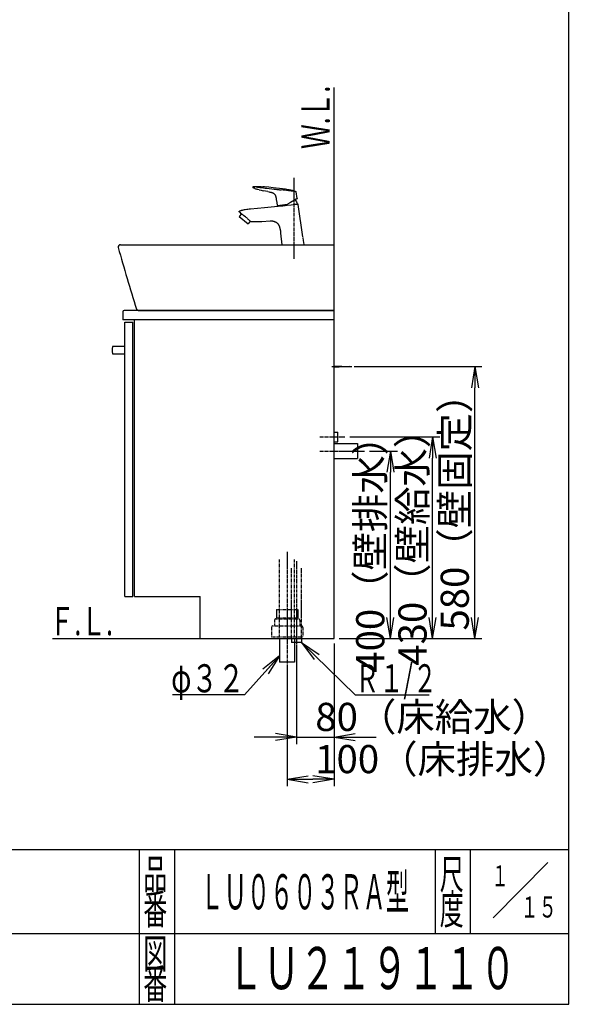
# Model space of a CAD drawing. Extents: x 261 to 2996, y 140 to 4339.
# Drawn here: x 1821 to 2996, y 140 to 2239 of the extents above; entities that cross this region are included whole.
import ezdxf
from ezdxf.enums import TextEntityAlignment as Align

# ---------------------------------------------------------------- set-up
doc = ezdxf.new("R2010")
doc.units = 0
for name, pattern in [('EXLTYPE2', [2, 1, -1]), ('EXLTYPE3', [10, 7, -1, 1, -1]), ('EXLTYPE4', [12, 7, -1, 1, -1, 1, -1])]:
    doc.linetypes.add(name, pattern=pattern)
doc.layers.get('0').update_dxf_attribs({"linetype": 'CONTINUOUS'})
doc.layers.get('DEFPOINTS').update_dxf_attribs({"linetype": 'CONTINUOUS'})
for name, color, linetype in [('化粧台', 7, 'CONTINUOUS'), ('寸法', 7, 'CONTINUOUS'), ('枠_表', 7, 'CONTINUOUS')]:
    doc.layers.add(name, color=color, linetype=linetype)
doc.styles.add('EXCADDIM1', font='monotxt', dxfattribs={"width": 0.84, "bigfont": 'extfont'})
doc.styles.add('EXCADSTD', font='monotxt', dxfattribs={"bigfont": 'extfont'})
doc.styles.get("Standard").update_dxf_attribs({"font": 'monotxt', "bigfont": 'extfont'})
doc.dimstyles.new('ISO-25', dxfattribs={"dimtxt": 2.5, "dimasz": 2.5, "dimexe": 1.25, "dimexo": 0.625, "dimtad": 1, "dimtxsty": 'STANDARD', "dimcen": 2.5, "dimazin": 3, "dimtfac": 1, "dimtmove": 0, "dimatfit": 3})

# ---------------------------------------------------------------- blocks, each defined once
blk = doc.blocks.new('EX_NORM')
at = {"color": 0, "linetype": 'CONTINUOUS'}
for q in [(-1, 0.167), (-1, 0), (-1, -0.167)]:
    blk.add_line((0, 0), q, dxfattribs=at)
blk = doc.blocks.new('*D15')
at = {"layer": 'DEFPOINTS', "color": 0}
for p in [(2556, 1319.5), (2611, 1319.5), (2491, 919.5)]:
    blk.add_point(p, dxfattribs=at)
at = {"layer": '化粧台', "color": 3, "linetype": 'CONTINUOUS'}
for p, q in [((2566.5, 1319.5), (2626, 1319.5)), ((2611, 964.5), (2611, 1274.5)), ((2501.5, 919.5), (2626, 919.5))]:
    blk.add_line(p, q, dxfattribs=at)
at = {"layer": '化粧台', "color": 3, "xscale": 44.99999618530273, "yscale": 44.99999618530273, "zscale": 44.99999618530273}
for p, rotation in [((2611, 1319.5), 90), ((2611, 919.5), 270)]:
    blk.add_blockref('EX_NORM', p, dxfattribs=dict(at, rotation=rotation))
at = {"layer": '化粧台', "color": 2, "insert": (2575.8, 1119.5), "char_height": 60, "attachment_point": 5, "rotation": 90, "style": 'EXCADDIM1'}
blk.add_mtext('400（壁排水）', dxfattribs=at)
blk = doc.blocks.new('*D16')
at = {"layer": 'DEFPOINTS', "color": 0}
for p in [(2514, 1349.5), (2701, 1349.5), (2491, 919.5)]:
    blk.add_point(p, dxfattribs=at)
at = {"layer": '化粧台', "color": 3, "linetype": 'CONTINUOUS'}
for p, q in [((2524.5, 1349.5), (2716, 1349.5)), ((2701, 964.5), (2701, 1304.5)), ((2501.5, 919.5), (2716, 919.5))]:
    blk.add_line(p, q, dxfattribs=at)
at = {"layer": '化粧台', "color": 3, "xscale": 44.99999618530273, "yscale": 44.99999618530273, "zscale": 44.99999618530273}
for p, rotation in [((2701, 1349.5), 90), ((2701, 919.5), 270)]:
    blk.add_blockref('EX_NORM', p, dxfattribs=dict(at, rotation=rotation))
at = {"layer": '化粧台', "color": 2, "insert": (2665.8, 1134.5), "char_height": 60, "attachment_point": 5, "rotation": 90, "style": 'EXCADDIM1'}
blk.add_mtext('430（壁給水）', dxfattribs=at)
blk = doc.blocks.new('*D21')
at = {"layer": 'DEFPOINTS', "color": 0}
for p in [(2523.5, 1499.5), (2791, 1499.5), (2491, 919.5)]:
    blk.add_point(p, dxfattribs=at)
at = {"layer": '寸法', "color": 3, "linetype": 'CONTINUOUS'}
for p, q in [((2534, 1499.5), (2806, 1499.5)), ((2791, 964.5), (2791, 1454.5)), ((2501.5, 919.5), (2806, 919.5))]:
    blk.add_line(p, q, dxfattribs=at)
at = {"layer": '寸法', "color": 3, "xscale": 44.99999618530273, "yscale": 44.99999618530273, "zscale": 44.99999618530273}
for p, rotation in [((2791, 1499.5), 90), ((2791, 919.5), 270)]:
    blk.add_blockref('EX_NORM', p, dxfattribs=dict(at, rotation=rotation))
at = {"layer": '寸法', "color": 2, "insert": (2755.8, 1209.5), "char_height": 60, "attachment_point": 5, "rotation": 90, "style": 'EXCADDIM1'}
blk.add_mtext('580（壁固定）', dxfattribs=at)
blk = doc.blocks.new('*D22')
at = {"layer": 'DEFPOINTS', "color": 0}
for p in [(2491, 919.5), (2391, 869.5), (2491, 619.5)]:
    blk.add_point(p, dxfattribs=at)
at = {"layer": '寸法', "color": 3, "linetype": 'CONTINUOUS'}
for p, q in [((2491, 909), (2491, 604.5)), ((2391, 859), (2391, 604.5)), ((2436, 619.5), (2446, 619.5))]:
    blk.add_line(p, q, dxfattribs=at)
at = {"layer": '寸法', "color": 3, "xscale": 44.99999618530273, "yscale": 44.99999618530273, "zscale": 44.99999618530273, "rotation": 180}
blk.add_blockref('EX_NORM', (2391, 619.5), dxfattribs=at)
at = {"layer": '寸法', "color": 3, "xscale": 44.99999618530273, "yscale": 44.99999618530273, "zscale": 44.99999618530273}
blk.add_blockref('EX_NORM', (2491, 619.5), dxfattribs=at)
at = {"layer": '寸法', "color": 2, "insert": (2723.5, 654.7), "char_height": 60, "attachment_point": 5, "style": 'EXCADDIM1'}
blk.add_mtext('100（床排水）', dxfattribs=at)
blk = doc.blocks.new('*D23')
at = {"layer": 'DEFPOINTS', "color": 0}
for p in [(2411, 911.5), (2491, 919.5), (2491, 709.5)]:
    blk.add_point(p, dxfattribs=at)
at = {"layer": '寸法', "color": 3, "linetype": 'CONTINUOUS'}
for p, q in [((2491, 909), (2491, 694.5)), ((2411, 901), (2411, 694.5)), ((2366, 709.5), (2321, 709.5)), ((2411, 709.5), (2491, 709.5)), ((2536, 709.5), (2581, 709.5))]:
    blk.add_line(p, q, dxfattribs=at)
at = {"layer": '寸法', "color": 3, "xscale": 44.99999618530273, "yscale": 44.99999618530273, "zscale": 44.99999618530273}
blk.add_blockref('EX_NORM', (2411, 709.5), dxfattribs=at)
at = {"layer": '寸法', "color": 3, "xscale": 44.99999618530273, "yscale": 44.99999618530273, "zscale": 44.99999618530273, "rotation": 180}
blk.add_blockref('EX_NORM', (2491, 709.5), dxfattribs=at)
at = {"layer": '寸法', "color": 2, "insert": (2701, 744.7), "char_height": 60, "attachment_point": 5, "style": 'EXCADDIM1'}
blk.add_mtext('80（床給水）', dxfattribs=at)

msp = doc.modelspace()

# ---------------------------------------------------------------- linework, layer by layer
at = {"layer": '化粧台', "color": 7, "linetype": 'CONTINUOUS'}
for p, q in [((2491, 919.5), (2491, 2095)), ((1891, 919.5), (2491, 919.5))]:
    msp.add_line(p, q, dxfattribs=at)
at = {"layer": '化粧台', "color": 2, "linetype": 'CONTINUOUS'}
for p, q in [((2491, 1619.5), (2491, 1759.5)), ((2491, 1619.5), (2044, 1619.5)), ((2491, 919.5), (2491, 1619.5)), ((2041, 1616.5), (2041, 1599.5)), ((2491, 1599.5), (2041, 1599.5)), ((2066, 1009.5), (2066, 1599.5)), ((2045.5, 1594.5), (2062.5, 1594.5)), ((2045.5, 1009.5), (2045.5, 1594.5)), ((2062.5, 1009.5), (2062.5, 1594.5)), ((2045.5, 1009.5), (2062.5, 1009.5)), ((2066, 1009.5), (2206, 1009.5)), ((2206, 919.5), (2206, 1009.5)), ((2206, 919.5), (2491, 919.5)), ((2375, 919.5), (2375, 869.5)), ((2407, 919.5), (2407, 869.5)), ((2407, 869.5), (2375, 869.5))]:
    msp.add_line(p, q, dxfattribs=at)
at = {"layer": '化粧台', "color": 6, "linetype": 'CONTINUOUS'}
for p, q in [((2045.5, 1542.5), (2019.69, 1542.5)), ((2045.5, 1526.5), (2045.5, 1542.5)), ((2019.69, 1526.5), (2045.5, 1526.5)), ((2486, 1499.5), (2528.5, 1499.5)), ((2491, 1501.5), (2523.5, 1499.5)), ((2523.5, 1499.5), (2491, 1497.5)), ((2491, 1360), (2499, 1360)), ((2499, 1339), (2499, 1360)), ((2491, 1339), (2499, 1339)), ((2491, 1335.5), (2541, 1335.5)), ((2541, 1335.5), (2541, 1303.5)), ((2491, 1303.5), (2541, 1303.5)), ((2368.2, 981.5), (2368.2, 963.7)), ((2413.8, 981.5), (2413.8, 963.7)), ((2400.5, 919.5), (2400.5, 911.5)), ((2421.5, 911.5), (2400.5, 911.5)), ((2421.5, 919.5), (2421.5, 911.5))]:
    msp.add_line(p, q, dxfattribs=at)
at = {"layer": '化粧台', "color": 6, "linetype": 'EXLTYPE3'}
for p, q in [((2461, 1349.5), (2514, 1349.5)), ((2461, 1319.5), (2556, 1319.5)), ((2391, 1104.5), (2391, 854.5)), ((2411, 1084.5), (2411, 896.5))]:
    msp.add_line(p, q, dxfattribs=at)
at = {"layer": '化粧台', "color": 6, "linetype": 'EXLTYPE2'}
for p, q in [((2375, 919.5), (2375, 1089.5)), ((2407, 919.5), (2407, 1089.5)), ((2368.2, 981.5), (2413.8, 981.5)), ((2360.5, 946.5), (2421.5, 946.5)), ((2364, 958.5), (2364, 946.5)), ((2367, 961.5), (2415, 961.5)), ((2368.2, 963.7), (2413.8, 963.7)), ((2418, 958.5), (2418, 946.5)), ((2357.5, 943.5), (2357.5, 923.5)), ((2424.5, 943.5), (2424.5, 923.5)), ((2357.5, 923.5), (2424.5, 923.5))]:
    msp.add_line(p, q, dxfattribs=at)
at = {"layer": '化粧台', "color": 6, "linetype": 'EXLTYPE4'}
for p, q in [((2400.5, 919.5), (2400.5, 1069.5)), ((2421.5, 919.5), (2421.5, 1069.5))]:
    msp.add_line(p, q, dxfattribs=at)
at = {"layer": '化粧台', "color": 6, "linetype": 'CONTINUOUS'}
for centre, radius, start, end in [((2146.5, 1534.5), 128, 176.84036, 183.15964), ((2146.5, 1534.5), 128, 176.84036, 183.15964), ((2019.69, 1541.5), 1, 90, 176.84036), ((2019.69, 1541.5), 1, 90, 176.84036), ((2019.69, 1527.5), 1, 183.15964, 270), ((2019.69, 1527.5), 1, 183.15964, 270)]:
    msp.add_arc(centre, radius, start, end, dxfattribs=at)
at = {"layer": '化粧台', "color": 6, "linetype": 'EXLTYPE2'}
for centre, start, end in [((2360.5, 943.5), 90, 180), ((2367, 958.5), 90, 180), ((2415, 958.5), 0, 90), ((2421.5, 943.5), 0, 90)]:
    msp.add_arc(centre, 3, start, end, dxfattribs=at)
at = {"layer": '寸法', "color": 6, "linetype": 'EXLTYPE3'}
msp.add_line((2406, 1729.5), (2406, 1902.5), dxfattribs=at)
at = {"layer": '寸法', "color": 2, "linetype": 'CONTINUOUS'}
for p, q in [((2036, 1759.5), (2491, 1759.5)), ((2491, 1619.5), (2491, 1759.5)), ((2073.94, 1619.5), (2491, 1619.5))]:
    msp.add_line(p, q, dxfattribs=at)
at = {"layer": '寸法', "color": 6, "linetype": 'CONTINUOUS', "flags": 128}
for points in [[(2318.74, 1883.35), (2318.47, 1883.3), (2318.24, 1883.18), (2318.05, 1883.02), (2317.92, 1882.82), (2317.83, 1882.6), (2317.8, 1882.37), (2317.82, 1882.13), (2317.9, 1881.9), (2318.03, 1881.72), (2318.19, 1881.56)], [(2331.24, 1876.49), (2328.5, 1877.09), (2327.14, 1877.43), (2325.79, 1877.81), (2324.45, 1878.25), (2323.13, 1878.74), (2321.86, 1879.31), (2320.62, 1879.95), (2319.99, 1880.32), (2319.37, 1880.71), (2318.77, 1881.12), (2318.19, 1881.56)], [(2319.17, 1883.34), (2318.74, 1883.35)], [(2319.17, 1883.34), (2319.65, 1883.31), (2320.01, 1883.28), (2320.31, 1883.24), (2320.87, 1883.18), (2321.65, 1883.08), (2322.44, 1882.98)], [(2328.04, 1882.31), (2332.72, 1881.78)], [(2331.24, 1876.49), (2335.51, 1875.63), (2339.8, 1874.8)], [(2387.77, 1877.93), (2374.52, 1879.59), (2361.26, 1881.1), (2351.95, 1882.05), (2342.64, 1882.87), (2338.99, 1883.15)], [(2350.17, 1872.78), (2339.8, 1874.8)], [(2347.91, 1880.05), (2363.11, 1878.32)], [(2350.17, 1872.78), (2352.89, 1872.25), (2354.24, 1871.97), (2355.6, 1871.67)], [(2355.6, 1871.67), (2356.35, 1871.48), (2357.1, 1871.29), (2357.85, 1871.08), (2358.6, 1870.85)], [(2358.6, 1870.85), (2359.08, 1870.69), (2359.55, 1870.52), (2360.03, 1870.33), (2360.49, 1870.13), (2360.95, 1869.92), (2361.4, 1869.69), (2361.84, 1869.44), (2362.27, 1869.17)], [(2394.02, 1874.73), (2393.61, 1874.78)], [(2409.65, 1873), (2409.61, 1873.01)], [(2412.39, 1858.28), (2410.25, 1872.23)], [(2363.39, 1868.32), (2364.06, 1867.68), (2364.65, 1866.97), (2365.18, 1866.21), (2365.64, 1865.41), (2365.99, 1864.66), (2366.29, 1863.88), (2366.54, 1863.1), (2366.77, 1862.29), (2366.96, 1861.49), (2367.12, 1860.67), (2367.39, 1859.04), (2367.81, 1856.07)], [(2367.81, 1856.06), (2368.71, 1849.33)], [(2368.71, 1849.33), (2369.52, 1843.36)], [(2398.06, 1849.64), (2391.77, 1846.01)], [(2410.58, 1856.87), (2398.06, 1849.64)], [(2412.14, 1857.77), (2410.58, 1856.87)], [(2289.29, 1831.15), (2289.5, 1831.3), (2289.73, 1831.43), (2289.97, 1831.53), (2290.22, 1831.63)], [(2290.22, 1831.63), (2291.17, 1831.98), (2292.13, 1832.32), (2293.09, 1832.63), (2294.06, 1832.92), (2295.04, 1833.2), (2296.01, 1833.46), (2296.99, 1833.71), (2297.98, 1833.94)], [(2301.93, 1834.71), (2304.79, 1835.15), (2307.61, 1835.51), (2310.39, 1835.81), (2313.13, 1836.07)], [(2313.13, 1836.07), (2342.76, 1839.06), (2371.35, 1842.07)], [(2370.08, 1842.93), (2391.59, 1845.95)], [(2370.32, 1842.96), (2371.66, 1843.15)], [(2371.35, 1842.07), (2372.19, 1842.11), (2374.36, 1842.21), (2381.98, 1842.74), (2386.48, 1843.18), (2391.33, 1843.73), (2399.61, 1844.8), (2407.07, 1845.75), (2410, 1846.1)], [(2371.35, 1842.07), (2371.65, 1842.08)], [(2412.52, 1846.37), (2412.79, 1846.4)], [(2412.79, 1846.4), (2412.95, 1846.41), (2413.12, 1846.42), (2413.29, 1846.42), (2413.46, 1846.4)], [(2424.73, 1776.11), (2414.44, 1845.11)], [(2293.74, 1825.28), (2289.15, 1819.6)], [(2289.15, 1819.6), (2307.92, 1804.4)], [(2294.57, 1824.65), (2293.34, 1825.58)], [(2293.74, 1825.28), (2293.34, 1825.58)], [(2295.55, 1823.9), (2294.57, 1824.65)], [(2304.99, 1816.63), (2303.52, 1817.84), (2302, 1819.03), (2298.94, 1821.33), (2297.13, 1822.68), (2295.55, 1823.9)], [(2304.99, 1816.63), (2306.32, 1815.49), (2307.56, 1814.38), (2308.67, 1813.36), (2309.68, 1812.39), (2310.51, 1811.56)], [(2312.27, 1809.77), (2307.92, 1804.4)], [(2310.51, 1811.56), (2312.38, 1809.66)], [(2312.27, 1809.77), (2312.38, 1809.66)], [(2312.38, 1809.66), (2312.63, 1809.42)], [(2312.38, 1809.66), (2312.63, 1809.42)], [(2319.02, 1808.06), (2317.84, 1808.04), (2317.25, 1808.05), (2316.67, 1808.07), (2316.1, 1808.13), (2315.54, 1808.22), (2314.99, 1808.34), (2314.45, 1808.5), (2314.03, 1808.66)], [(2354.54, 1809.47), (2336.82, 1808.7), (2319.02, 1808.06)], [(2363.54, 1809.06), (2362.48, 1809.27), (2361.41, 1809.42), (2360.31, 1809.51), (2359.19, 1809.56), (2358.05, 1809.58), (2356.9, 1809.55), (2354.54, 1809.47)], [(2380.49, 1759.5), (2377.31, 1783.87)], [(2427.21, 1759.5), (2426.34, 1765.35)]]:
    msp.add_lwpolyline(points, dxfattribs=at)
at = {"layer": '寸法', "color": 2, "linetype": 'CONTINUOUS'}
for centre, radius, start, end in [((2036, 1754.5), 5, 90, 189.74457), ((6842.52, 3113.69), 5000, 195.78384, 197.35412), ((2044, 1616.5), 3, 90, 180), ((2073.94, 1623.5), 4, 197.35412, 270)]:
    msp.add_arc(centre, radius, start, end, dxfattribs=at)
at = {"layer": '寸法', "color": 6, "linetype": 'CONTINUOUS'}
for points, knots in [([(2318.74, 1883.35), (2319.3, 1883.4), (2319.86, 1883.43), (2320.43, 1883.47), (2320.99, 1883.5), (2321.55, 1883.53), (2322.12, 1883.55), (2322.68, 1883.57), (2323.24, 1883.59), (2323.8, 1883.6), (2324.37, 1883.62), (2324.93, 1883.63), (2325.49, 1883.63), (2326.05, 1883.64), (2326.62, 1883.64), (2327.18, 1883.63), (2327.74, 1883.63), (2328.3, 1883.63), (2328.87, 1883.62), (2329.43, 1883.61), (2329.99, 1883.59), (2330.55, 1883.58), (2331.11, 1883.56), (2331.67, 1883.55), (2332.24, 1883.52), (2332.8, 1883.5), (2333.36, 1883.47), (2333.92, 1883.45), (2334.49, 1883.42), (2335.05, 1883.39), (2335.61, 1883.36), (2336.18, 1883.33), (2336.74, 1883.3), (2337.3, 1883.26), (2337.87, 1883.22), (2338.43, 1883.18), (2338.99, 1883.14)], [0, 0, 0, 0, 1, 1, 1, 2, 2, 2, 3, 3, 3, 4, 4, 4, 5, 5, 5, 6, 6, 6, 7, 7, 7, 8, 8, 8, 9, 9, 9, 10, 10, 10, 11, 11, 11, 12, 12, 12, 12]), ([(2387.77, 1877.93), (2388.39, 1877.85), (2389.02, 1877.77), (2389.64, 1877.69), (2390.26, 1877.61), (2390.88, 1877.52), (2391.5, 1877.44), (2392.11, 1877.35), (2392.73, 1877.26), (2393.35, 1877.17), (2393.97, 1877.07), (2394.58, 1876.98), (2395.2, 1876.88), (2395.82, 1876.77), (2396.43, 1876.67), (2397.04, 1876.56), (2397.65, 1876.45), (2398.26, 1876.33), (2398.88, 1876.21), (2399.48, 1876.08), (2400.09, 1875.95), (2400.7, 1875.81), (2401.31, 1875.67), (2401.91, 1875.52), (2402.51, 1875.37), (2403.12, 1875.21), (2403.72, 1875.05), (2404.32, 1874.87), (2404.91, 1874.7), (2405.51, 1874.52), (2406.11, 1874.32), (2406.7, 1874.12), (2407.29, 1873.92), (2407.88, 1873.7), (2408.48, 1873.48), (2409.06, 1873.25), (2409.65, 1873)], [0, 0, 0, 0, 1, 1, 1, 2, 2, 2, 3, 3, 3, 4, 4, 4, 5, 5, 5, 6, 6, 6, 7, 7, 7, 8, 8, 8, 9, 9, 9, 10, 10, 10, 11, 11, 11, 12, 12, 12, 12]), ([(2289.69, 1828.9), (2289.67, 1828.92), (2289.66, 1828.93), (2289.64, 1828.95), (2289.63, 1828.96), (2289.61, 1828.98), (2289.59, 1828.99), (2289.58, 1829.01), (2289.56, 1829.02), (2289.54, 1829.04), (2289.53, 1829.05), (2289.51, 1829.07), (2289.49, 1829.09), (2289.48, 1829.1), (2289.46, 1829.12), (2289.45, 1829.13), (2289.43, 1829.15), (2289.42, 1829.17), (2289.4, 1829.18), (2289.38, 1829.2), (2289.37, 1829.21), (2289.35, 1829.23), (2289.34, 1829.25), (2289.32, 1829.26), (2289.31, 1829.28), (2289.29, 1829.3), (2289.28, 1829.31), (2289.27, 1829.33), (2289.25, 1829.34), (2289.23, 1829.36), (2289.22, 1829.38), (2289.21, 1829.4), (2289.2, 1829.41), (2289.18, 1829.43), (2289.17, 1829.45), (2289.16, 1829.46), (2289.14, 1829.48), (2289.13, 1829.5), (2289.12, 1829.52), (2289.11, 1829.53), (2289.1, 1829.55), (2289.08, 1829.57), (2289.07, 1829.59), (2289.06, 1829.6), (2289.05, 1829.62), (2289.04, 1829.64), (2289.03, 1829.66), (2289.02, 1829.68), (2289.01, 1829.69), (2289, 1829.71), (2288.99, 1829.73), (2288.98, 1829.75), (2288.97, 1829.77), (2288.96, 1829.78), (2288.96, 1829.81), (2288.95, 1829.82), (2288.94, 1829.84), (2288.93, 1829.86), (2288.93, 1829.88), (2288.92, 1829.9), (2288.92, 1829.92), (2288.9, 1829.94), (2288.9, 1829.95), (2288.89, 1829.97), (2288.89, 1829.99), (2288.89, 1830.01), (2288.88, 1830.03), (2288.87, 1830.05), (2288.87, 1830.07), (2288.87, 1830.08), (2288.87, 1830.1), (2288.86, 1830.12), (2288.86, 1830.14), (2288.86, 1830.16), (2288.86, 1830.18), (2288.85, 1830.2), (2288.85, 1830.21), (2288.85, 1830.23), (2288.85, 1830.25), (2288.85, 1830.27), (2288.85, 1830.29), (2288.85, 1830.31), (2288.85, 1830.33), (2288.85, 1830.34), (2288.85, 1830.36), (2288.86, 1830.38), (2288.86, 1830.4), (2288.86, 1830.42), (2288.86, 1830.44), (2288.87, 1830.46), (2288.87, 1830.47), (2288.87, 1830.49), (2288.88, 1830.51), (2288.88, 1830.53), (2288.89, 1830.55), (2288.89, 1830.56), (2288.9, 1830.58), (2288.9, 1830.6), (2288.91, 1830.61), (2288.92, 1830.63), (2288.92, 1830.65), (2288.93, 1830.67), (2288.93, 1830.68), (2288.94, 1830.7), (2288.95, 1830.72), (2288.96, 1830.73), (2288.97, 1830.75), (2288.98, 1830.77), (2288.99, 1830.78), (2288.99, 1830.8), (2289, 1830.82), (2289.01, 1830.83), (2289.03, 1830.85), (2289.04, 1830.87), (2289.05, 1830.88), (2289.06, 1830.9), (2289.07, 1830.91), (2289.08, 1830.93), (2289.09, 1830.94), (2289.11, 1830.96), (2289.12, 1830.98), (2289.13, 1830.99), (2289.14, 1831), (2289.16, 1831.02), (2289.17, 1831.03), (2289.19, 1831.05), (2289.2, 1831.06), (2289.22, 1831.08), (2289.23, 1831.09), (2289.24, 1831.1), (2289.26, 1831.12), (2289.28, 1831.13), (2289.29, 1831.15)], [0, 0, 0, 0, 1, 1, 1, 2, 2, 2, 3, 3, 3, 4, 4, 4, 5, 5, 5, 6, 6, 6, 7, 7, 7, 8, 8, 8, 9, 9, 9, 10, 10, 10, 11, 11, 11, 12, 12, 12, 13, 13, 13, 14, 14, 14, 15, 15, 15, 16, 16, 16, 17, 17, 17, 18, 18, 18, 19, 19, 19, 20, 20, 20, 21, 21, 21, 22, 22, 22, 23, 23, 23, 24, 24, 24, 25, 25, 25, 26, 26, 26, 27, 27, 27, 28, 28, 28, 29, 29, 29, 30, 30, 30, 31, 31, 31, 32, 32, 32, 33, 33, 33, 34, 34, 34, 35, 35, 35, 36, 36, 36, 37, 37, 37, 38, 38, 38, 39, 39, 39, 40, 40, 40, 41, 41, 41, 42, 42, 42, 43, 43, 43, 44, 44, 44, 44]), ([(2414.44, 1845.11), (2414.43, 1845.13), (2414.43, 1845.15), (2414.43, 1845.17), (2414.42, 1845.18), (2414.42, 1845.2), (2414.42, 1845.22), (2414.41, 1845.24), (2414.41, 1845.26), (2414.41, 1845.28), (2414.41, 1845.29), (2414.4, 1845.31), (2414.4, 1845.33), (2414.4, 1845.35), (2414.39, 1845.37), (2414.39, 1845.39), (2414.38, 1845.41), (2414.38, 1845.43), (2414.38, 1845.44), (2414.37, 1845.46), (2414.37, 1845.48), (2414.36, 1845.5), (2414.36, 1845.52), (2414.35, 1845.53), (2414.35, 1845.55), (2414.34, 1845.57), (2414.34, 1845.59), (2414.33, 1845.61), (2414.32, 1845.62), (2414.32, 1845.64), (2414.31, 1845.66), (2414.31, 1845.68), (2414.3, 1845.69), (2414.29, 1845.71), (2414.29, 1845.73), (2414.28, 1845.75), (2414.27, 1845.76), (2414.26, 1845.78), (2414.25, 1845.8), (2414.25, 1845.81), (2414.24, 1845.83), (2414.23, 1845.85), (2414.22, 1845.86), (2414.21, 1845.88), (2414.2, 1845.89), (2414.19, 1845.91), (2414.18, 1845.92), (2414.18, 1845.94), (2414.16, 1845.95), (2414.16, 1845.97), (2414.14, 1845.98), (2414.13, 1846), (2414.12, 1846.01), (2414.11, 1846.02), (2414.1, 1846.04), (2414.09, 1846.05), (2414.08, 1846.06), (2414.06, 1846.08), (2414.05, 1846.09), (2414.04, 1846.1), (2414.03, 1846.12), (2414.01, 1846.13), (2414, 1846.14), (2413.99, 1846.15), (2413.97, 1846.16), (2413.96, 1846.17), (2413.94, 1846.19), (2413.93, 1846.2), (2413.92, 1846.21), (2413.9, 1846.22), (2413.89, 1846.23), (2413.87, 1846.24), (2413.86, 1846.25), (2413.84, 1846.25), (2413.83, 1846.27), (2413.81, 1846.27), (2413.8, 1846.28), (2413.78, 1846.29), (2413.77, 1846.3), (2413.75, 1846.31), (2413.73, 1846.31), (2413.72, 1846.32), (2413.7, 1846.33), (2413.68, 1846.33), (2413.67, 1846.34), (2413.65, 1846.35), (2413.63, 1846.35), (2413.61, 1846.36), (2413.6, 1846.36), (2413.58, 1846.37), (2413.56, 1846.37), (2413.54, 1846.38), (2413.53, 1846.38), (2413.51, 1846.38), (2413.49, 1846.39), (2413.47, 1846.39), (2413.46, 1846.4)], [0, 0, 0, 0, 1, 1, 1, 2, 2, 2, 3, 3, 3, 4, 4, 4, 5, 5, 5, 6, 6, 6, 7, 7, 7, 8, 8, 8, 9, 9, 9, 10, 10, 10, 11, 11, 11, 12, 12, 12, 13, 13, 13, 14, 14, 14, 15, 15, 15, 16, 16, 16, 17, 17, 17, 18, 18, 18, 19, 19, 19, 20, 20, 20, 21, 21, 21, 22, 22, 22, 23, 23, 23, 24, 24, 24, 25, 25, 25, 26, 26, 26, 27, 27, 27, 28, 28, 28, 29, 29, 29, 30, 30, 30, 31, 31, 31, 32, 32, 32, 32]), ([(2363.54, 1809.06), (2363.87, 1808.98), (2364.21, 1808.89), (2364.54, 1808.79), (2364.87, 1808.69), (2365.19, 1808.58), (2365.51, 1808.45), (2365.83, 1808.33), (2366.15, 1808.2), (2366.45, 1808.05), (2366.76, 1807.9), (2367.06, 1807.74), (2367.36, 1807.57), (2367.66, 1807.4), (2367.95, 1807.22), (2368.23, 1807.03), (2368.51, 1806.83), (2368.79, 1806.62), (2369.06, 1806.4), (2369.33, 1806.18), (2369.6, 1805.95), (2369.85, 1805.7), (2370.11, 1805.46), (2370.36, 1805.19), (2370.6, 1804.93), (2370.85, 1804.66), (2371.09, 1804.37), (2371.31, 1804.08), (2371.54, 1803.78), (2371.77, 1803.47), (2371.98, 1803.16), (2372.2, 1802.84), (2372.41, 1802.5), (2372.6, 1802.17), (2372.81, 1801.82), (2373, 1801.46), (2373.18, 1801.1), (2373.37, 1800.73), (2373.55, 1800.35), (2373.72, 1799.97), (2373.9, 1799.57), (2374.06, 1799.18), (2374.22, 1798.77), (2374.38, 1798.35), (2374.53, 1797.93), (2374.67, 1797.51), (2374.82, 1797.07), (2374.95, 1796.63), (2375.08, 1796.18), (2375.22, 1795.73), (2375.34, 1795.27), (2375.46, 1794.81), (2375.58, 1794.33), (2375.69, 1793.85), (2375.79, 1793.38), (2375.9, 1792.88), (2376.01, 1792.39), (2376.1, 1791.9), (2376.2, 1791.39), (2376.29, 1790.88), (2376.38, 1790.37), (2376.47, 1789.84), (2376.55, 1789.32), (2376.63, 1788.8), (2376.72, 1788.26), (2376.79, 1787.72), (2376.87, 1787.19), (2376.95, 1786.64), (2377.02, 1786.09), (2377.09, 1785.54), (2377.17, 1784.98), (2377.24, 1784.42), (2377.31, 1783.87)], [0, 0, 0, 0, 1, 1, 1, 2, 2, 2, 3, 3, 3, 4, 4, 4, 5, 5, 5, 6, 6, 6, 7, 7, 7, 8, 8, 8, 9, 9, 9, 10, 10, 10, 11, 11, 11, 12, 12, 12, 13, 13, 13, 14, 14, 14, 15, 15, 15, 16, 16, 16, 17, 17, 17, 18, 18, 18, 19, 19, 19, 20, 20, 20, 21, 21, 21, 22, 22, 22, 23, 23, 23, 24, 24, 24, 24])]:
    msp.add_open_spline(points, degree=3, knots=knots, dxfattribs=at)
for points in [[(2328.04, 1882.31), (2326.17, 1882.52), (2324.3, 1882.75), (2322.44, 1882.98)], [(2332.72, 1881.78), (2337.79, 1881.2), (2342.85, 1880.63), (2347.91, 1880.05)], [(2362.27, 1869.17), (2362.66, 1868.92), (2363.04, 1868.63), (2363.39, 1868.32)], [(2363.11, 1878.31), (2365.81, 1878.01), (2368.52, 1877.7), (2371.22, 1877.39)], [(2371.22, 1877.38), (2373.63, 1877.11), (2376.05, 1876.83), (2378.46, 1876.54)], [(2393.61, 1874.78), (2388.56, 1875.35), (2383.51, 1875.93), (2378.46, 1876.54)], [(2402.57, 1873.76), (2399.72, 1874.08), (2396.87, 1874.4), (2394.02, 1874.74)], [(2407.93, 1873.17), (2406.14, 1873.36), (2404.36, 1873.56), (2402.57, 1873.76)], [(2409.65, 1873), (2409.8, 1872.94), (2409.94, 1872.83), (2410.05, 1872.7)], [(2410.05, 1872.7), (2410.15, 1872.56), (2410.23, 1872.4), (2410.25, 1872.23)], [(2408.1, 1855.44), (2410.25, 1852.81), (2411.7, 1849.69), (2412.35, 1846.35)], [(2412.39, 1858.28), (2412.42, 1858.08), (2412.32, 1857.88), (2412.14, 1857.77)], [(2293.34, 1825.58), (2292.12, 1826.68), (2290.9, 1827.79), (2289.69, 1828.9)], [(2297.98, 1833.94), (2299.29, 1834.23), (2300.61, 1834.49), (2301.93, 1834.71)], [(2370.08, 1842.93), (2369.81, 1842.89), (2369.55, 1843.08), (2369.52, 1843.36)], [(2371.65, 1842.09), (2371.65, 1842.44), (2371.65, 1842.8), (2371.66, 1843.15)], [(2391.77, 1846.02), (2391.72, 1845.98), (2391.66, 1845.96), (2391.59, 1845.95)], [(2410, 1846.1), (2410.84, 1846.19), (2411.68, 1846.28), (2412.52, 1846.37)], [(2314.03, 1808.66), (2313.54, 1808.87), (2313.07, 1809.12), (2312.63, 1809.42)], [(2426.34, 1765.35), (2425.8, 1768.61), (2425.31, 1771.86), (2424.87, 1775.13)]]:
    msp.add_open_spline(points, degree=3, dxfattribs=at)
at = {"layer": '枠_表', "color": 7, "linetype": 'CONTINUOUS'}
for p, q in [((2991, 139.5), (2991, 4339.5)), ((261, 469.5), (2991, 469.5)), ((261, 139.5), (2991, 139.5))]:
    msp.add_line(p, q, dxfattribs=at)
at = {"layer": '枠_表', "color": 6, "linetype": 'CONTINUOUS'}
for p, q in [((2076, 469.5), (2076, 139.5)), ((2151, 469.5), (2151, 139.5)), ((2706, 469.5), (2706, 289.5)), ((2781, 469.5), (2781, 289.5)), ((2829.98, 324), (2945.99, 442.05)), ((2991, 289.5), (1116, 289.5))]:
    msp.add_line(p, q, dxfattribs=at)

# ---------------------------------------------------------------- texts
at = {"layer": '化粧台', "color": 2, "linetype": 'CONTINUOUS', "style": 'EXCADSTD', "width": 0.908654}
msp.add_text('Ｗ.Ｌ.', height=60, rotation=90, dxfattribs=at).set_placement((2481.5, 1963.65), (2481.5, 2098.65), align=Align.FIT)
msp.add_text('Ｆ.Ｌ.', height=60, dxfattribs=at).set_placement((1885, 926.7), (2020, 926.7), align=Align.FIT)
at = {"layer": '寸法', "color": 2, "linetype": 'CONTINUOUS', "style": 'EXCADSTD'}
for s, width, p, p2 in [('φ３２', 1.070588, (2144.05, 804.75), (2300.05, 804.75)), ('Ｒ１/２', 0.834247, (2536.15, 804.75), (2710.15, 804.75))]:
    msp.add_text(s, height=60, dxfattribs=dict(at, width=width)).set_placement(p, p2, align=Align.FIT)
at = {"layer": '枠_表', "color": 2, "linetype": 'CONTINUOUS', "style": 'EXCADSTD'}
for s, height, width, p, p2 in [('品', 63.75, 1.12, (2084.63, 385.13), (2135.62, 385.13)), ('尺', 63.75, 1.12, (2716.13, 385.13), (2767.12, 385.13)), ('１', 45, 1.101333, (2826.81, 391.08), (2862.21, 391.08)), ('番', 63.75, 1.12, (2084.63, 310.13), (2135.62, 310.13)), ('度', 63.75, 1.12, (2716.13, 310.13), (2767.12, 310.13)), ('１５', 45, 1.098531, (2887.92, 324.52), (2965.6, 324.52)), ('図', 63.75, 1.12, (2084.63, 215.63), (2135.62, 215.63)), ('番', 63.75, 1.12, (2084.63, 151.13), (2135.62, 151.13))]:
    msp.add_text(s, height=height, dxfattribs=dict(at, width=width)).set_placement(p, p2, align=Align.FIT)
at = {"layer": '枠_表', "color": 4, "linetype": 'CONTINUOUS', "style": 'EXCADSTD', "width": 0.781887}
msp.add_text('ＬＵ０６０３ＲＡ型', height=75, dxfattribs=at).set_placement((2206.5, 342), (2650.5, 342), align=Align.FIT)
at = {"layer": '枠_表', "color": 7, "linetype": 'CONTINUOUS', "style": 'EXCADSTD', "width": 1.01773}
msp.add_text('ＬＵ２１９１１０', height=90, dxfattribs=at).set_placement((2263.5, 171.75), (2878.5, 171.75), align=Align.FIT)

# ---------------------------------------------------------------- dimensions: what is measured, and where the dimension line sits
at = {"layer": '化粧台', "color": 3, "linetype": 'CONTINUOUS'}
for base, p2, text, picture, middle in [((2701, 1349.5), (2514, 1349.5), '430（壁給水）', '*D16', (2665.75, 1134.5)), ((2611, 1319.5), (2556, 1319.5), '400（壁排水）', '*D15', (2575.75, 1119.5))]:
    dim = msp.add_linear_dim(base=base, p1=(2491, 919.5), p2=p2, angle=90, text=text, dimstyle='ISO-25', override={"dimtxt": 59.999996, "dimasz": 44.999996, "dimexe": 15, "dimexo": 10.5, "dimgap": 0, "dimtad": 1, "dimjust": 0, "dimtih": 0, "dimtoh": 0, "dimdec": 1, "dimzin": 8, "dimlunit": 2, "dimtxsty": 'EXCADDIM1', "dimblk1": 'EX_NORM', "dimblk2": 'EX_NORM', "dimsah": 1, "dimse1": 0, "dimse2": 0, "dimclrd": 3, "dimclre": 3, "dimclrt": 2, "dimtmove": 2}, dxfattribs=at)
    dim.commit()
    dim.dimension.update_dxf_attribs({"geometry": picture, "text_midpoint": middle, "dimtype": 160})
at = {"layer": '寸法', "color": 3, "linetype": 'CONTINUOUS'}
dim = msp.add_linear_dim(base=(2791, 1499.5), p1=(2491, 919.5), p2=(2523.5, 1499.5), angle=90, text='580（壁固定）', dimstyle='ISO-25', override={"dimtxt": 59.999996, "dimasz": 44.999996, "dimexe": 15, "dimexo": 10.5, "dimgap": 0, "dimtad": 1, "dimjust": 0, "dimtih": 0, "dimtoh": 0, "dimdec": 0, "dimzin": 0, "dimlunit": 2, "dimtxsty": 'EXCADDIM1', "dimblk1": 'EX_NORM', "dimblk2": 'EX_NORM', "dimsah": 1, "dimse1": 0, "dimse2": 0, "dimclrd": 3, "dimclre": 3, "dimclrt": 2, "dimtmove": 2}, dxfattribs=at)
dim.commit()
dim.dimension.update_dxf_attribs({"geometry": '*D21', "text_midpoint": (2755.75, 1209.5), "dimtype": 160})
for base, p1, text, picture, middle in [((2491, 709.5), (2411, 911.5), '80（床給水）', '*D23', (2701, 744.75)), ((2491, 619.5), (2391, 869.5), '100（床排水）', '*D22', (2723.5, 654.75))]:
    dim = msp.add_linear_dim(base=base, p1=p1, p2=(2491, 919.5), text=text, dimstyle='ISO-25', override={"dimtxt": 59.999996, "dimasz": 44.999996, "dimexe": 15, "dimexo": 10.5, "dimgap": 0, "dimtad": 1, "dimjust": 2, "dimtih": 0, "dimtoh": 0, "dimdec": 0, "dimzin": 0, "dimlunit": 2, "dimtxsty": 'EXCADDIM1', "dimblk1": 'EX_NORM', "dimblk2": 'EX_NORM', "dimsah": 1, "dimse1": 0, "dimse2": 0, "dimclrd": 3, "dimclre": 3, "dimclrt": 2, "dimtmove": 2}, dxfattribs=at)
    dim.commit()
    dim.dimension.update_dxf_attribs({"geometry": picture, "text_midpoint": middle, "dimtype": 160})

# ---------------------------------------------------------------- leaders
for points in [[(2421.5, 911.5), (2536.15, 799.5), (2693.65, 799.5)], [(2375, 882.55), (2300.05, 799.5), (2146.45, 799.5)]]:
    msp.add_leader(points, dimstyle='ISO-25', override={"dimasz": 45, "dimldrblk": 'EX_NORM'}, dxfattribs=at)

doc.saveas('drawing.dxf')
